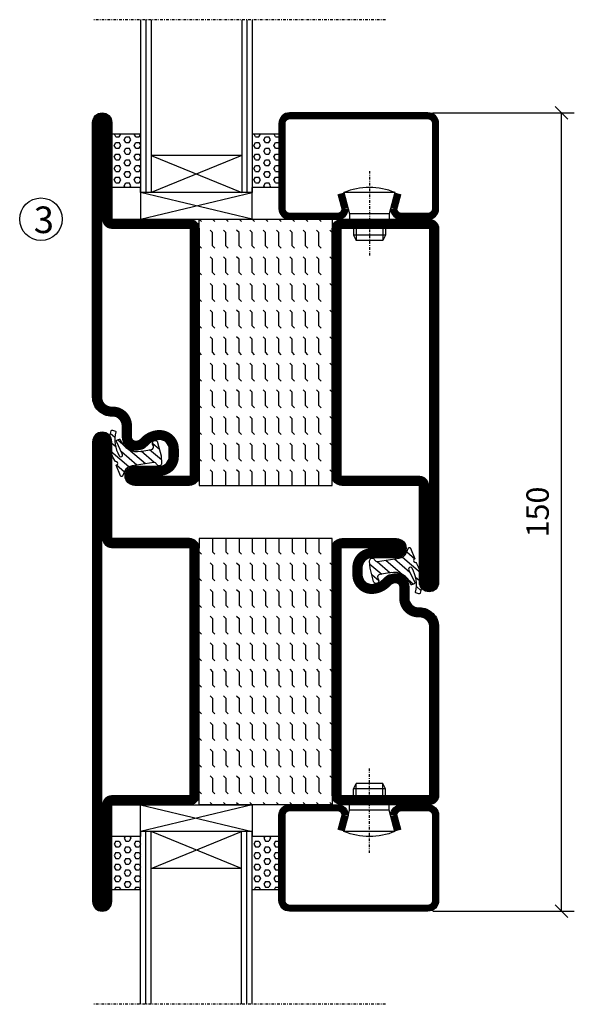
# Model space of a CAD drawing. Extents: x 0 to 1050, y 0 to 742.
# Drawn here: x 186 to 290, y 358 to 542 of the extents above; entities that cross this region are included whole.
import ezdxf

# ---------------------------------------------------------------- set-up
doc = ezdxf.new("R2010")
doc.units = 0
doc.linetypes.add('DASHDOT', pattern=[1, 0.5, -0.25, 0, -0.25])
doc.layers.get('0').update_dxf_attribs({"linetype": 'CONTINUOUS'})
doc.layers.get('DEFPOINTS').update_dxf_attribs({"linetype": 'CONTINUOUS'})
for name, color, linetype in [('CENTRUM', 3, 'DASHDOT'), ('GLAS_MED_FOGNING', 2, 'CONTINUOUS'), ('SPKONTUR', 7, 'CONTINUOUS'), ('STALPROFIL', 1, 'CONTINUOUS'), ('TEXT', 6, 'CONTINUOUS')]:
    doc.layers.add(name, color=color, linetype=linetype)
doc.styles.add('ROMANS', font='romans', dxfattribs={"width": 0.8})
doc.dimstyles.new('ROMANS', dxfattribs={"dimscale": 1.2, "dimtxt": 3.5, "dimasz": 2, "dimexe": 2, "dimexo": 1, "dimgap": 2, "dimtad": 1, "dimdsep": 46, "dimtxsty": 'ROMANS', "dimblk1": 'OBLIQUE', "dimblk2": 'OBLIQUE', "dimsah": 1, "dimcen": 2.5, "dimclrd": 2, "dimclre": 2, "dimclrt": 6, "dimadec": 0, "dimazin": 0, "dimtfac": 1, "dimtmove": 2, "dimatfit": 3, "dimfxl": 0, "dimtolj": 1, "dimarcsym": 0})

# ---------------------------------------------------------------- blocks, each defined once
blk = doc.blocks.new('_Oblique')
at = {"color": 0, "linetype": 'ByBlock', "lineweight": -2}
blk.add_line((-0.5, -0.5), (0.5, 0.5), dxfattribs=at)
blk = doc.blocks.new('*D20')
at = {"layer": 'DEFPOINTS', "color": 0}
for p in [(262.7, 525), (288.09, 525), (262.7, 375)]:
    blk.add_point(p, dxfattribs=at)
at = {"layer": 'GLAS_MED_FOGNING', "color": 2, "lineweight": -2}
for p, q in [((263.9, 525), (290.49, 525)), ((288.09, 375), (288.09, 525)), ((263.9, 375), (290.49, 375))]:
    blk.add_line(p, q, dxfattribs=at)
at = {"layer": 'GLAS_MED_FOGNING', "color": 2, "lineweight": -2, "xscale": 2.4, "yscale": 2.4, "zscale": 2.4}
for p, rotation in [((288.09, 525), 90), ((288.09, 375), 270)]:
    blk.add_blockref('_Oblique', p, dxfattribs=dict(at, rotation=rotation))
at = {"layer": 'GLAS_MED_FOGNING', "color": 6, "insert": (283.59, 450), "char_height": 4.2, "attachment_point": 5, "rotation": 90, "style": 'ROMANS'}
blk.add_mtext('\\A1;150', dxfattribs=at)
blk = doc.blocks.new('*X40')
at = {"color": 0}
for p, q in [((417.86, 313.24), (420.7, 316.62)), ((421.58, 315.73), (422.57, 316.91)), ((423.35, 315.9), (424.08, 316.77)), ((416.9, 314.04), (418.17, 315.56)), ((418.23, 311.74), (420.66, 314.64)), ((422.06, 314.37), (422.92, 315.38)), ((418.49, 310.11), (421.17, 313.3)), ((418.75, 308.47), (420.84, 310.96)), ((419.25, 307.12), (421.13, 309.36)), ((421.2, 307.51), (422.3, 308.81))]:
    blk.add_line(p, q, dxfattribs=at)
blk = doc.blocks.new('SP40010')
at = {"layer": 'GLAS_MED_FOGNING'}
blk.add_lwpolyline([(-8.91, 18.63), (-11.04, 18.26, 0.47758), (-11.42, 17.59), (-11.28, 17.24, -1.066974), (-12.21, 16.93), (-12.86, 19.46), (-12.96, 20.8, -0.851446), (-12.02, 21.02, 0.34625), (-11.48, 20.72), (-7.42, 21.32, 0.253088), (-6.02, 22.37), (-5.63, 23.24, -0.653084), (-5.26, 23.23), (-4.45, 21.17, 0.887127), (-4.49, 20.57, -0.212108), (-4.16, 20.34, -0.212173), (-3.46, 14.78, -0.418069), (-3.71, 14.65), (-4.29, 14.83, -0.397156), (-4.36, 14.95, 0.194939), (-4.98, 19.42, 1.053912), (-5.58, 19.06), (-4.46, 16.77, -0.459605), (-4.58, 16.5), (-5.08, 16.34, -0.312484), (-5.19, 16.37, 0.373013), (-9.07, 18.6)], format="xyb", dxfattribs=at)
at = {"layer": 'GLAS_MED_FOGNING', "rotation": 269.2505991436406}
blk.add_blockref('*X40', (-314.52, 443.46), dxfattribs=at)
blk = doc.blocks.new('*X54')
at = {"color": 0}
for p, q in [((-177.5, 55), (-177.5, 55)), ((-175.44, 54.56), (-175, 55)), ((-172.5, 55), (-172.5, 55)), ((-170.44, 54.56), (-170, 55)), ((-167.5, 55), (-167.5, 55)), ((-165.44, 54.56), (-165, 55)), ((-162.5, 55), (-162.5, 55)), ((-160.44, 54.56), (-160, 55)), ((-157.5, 55), (-157.5, 55)), ((-155.44, 54.56), (-155, 55)), ((-152.5, 55), (-152.5, 55)), ((-150.44, 54.56), (-150, 55)), ((-147.5, 55), (-147.5, 55)), ((-145.44, 54.56), (-145, 55)), ((-142.5, 55), (-142.5, 55)), ((-140.44, 54.56), (-140, 55)), ((-137.5, 55), (-137.5, 55)), ((-135.44, 54.56), (-135, 55)), ((-132.5, 55), (-132.5, 55)), ((-130.44, 54.56), (-130, 55)), ((-180, 52.5), (-177.5, 52.5)), ((-177.5, 52.5), (-177.06, 52.94)), ((-175.44, 52.06), (-175, 52.5)), ((-175, 52.5), (-172.5, 52.5)), ((-172.5, 52.5), (-172.06, 52.94)), ((-170.44, 52.06), (-170, 52.5)), ((-170, 52.5), (-167.5, 52.5)), ((-167.5, 52.5), (-167.06, 52.94)), ((-165.44, 52.06), (-165, 52.5)), ((-165, 52.5), (-162.5, 52.5)), ((-162.5, 52.5), (-162.06, 52.94)), ((-160.44, 52.06), (-160, 52.5)), ((-160, 52.5), (-157.5, 52.5)), ((-157.5, 52.5), (-157.06, 52.94)), ((-155.44, 52.06), (-155, 52.5)), ((-155, 52.5), (-152.5, 52.5)), ((-152.5, 52.5), (-152.06, 52.94)), ((-150.44, 52.06), (-150, 52.5)), ((-150, 52.5), (-147.5, 52.5)), ((-147.5, 52.5), (-147.06, 52.94)), ((-145.44, 52.06), (-145, 52.5)), ((-145, 52.5), (-142.5, 52.5)), ((-142.5, 52.5), (-142.06, 52.94)), ((-140.44, 52.06), (-140, 52.5)), ((-140, 52.5), (-137.5, 52.5)), ((-137.5, 52.5), (-137.06, 52.94)), ((-135.44, 52.06), (-135, 52.5)), ((-135, 52.5), (-132.5, 52.5)), ((-132.5, 52.5), (-132.06, 52.94)), ((-130.44, 52.06), (-130, 52.5)), ((-180, 50), (-177.5, 50)), ((-177.5, 50), (-177.06, 50.44)), ((-175.44, 49.56), (-175, 50)), ((-175, 50), (-172.5, 50)), ((-172.5, 50), (-172.06, 50.44)), ((-170.44, 49.56), (-170, 50)), ((-170, 50), (-167.5, 50)), ((-167.5, 50), (-167.06, 50.44)), ((-165.44, 49.56), (-165, 50)), ((-165, 50), (-162.5, 50)), ((-162.5, 50), (-162.06, 50.44)), ((-160.44, 49.56), (-160, 50)), ((-160, 50), (-157.5, 50)), ((-157.5, 50), (-157.06, 50.44)), ((-155.44, 49.56), (-155, 50)), ((-155, 50), (-152.5, 50)), ((-152.5, 50), (-152.06, 50.44)), ((-150.44, 49.56), (-150, 50)), ((-150, 50), (-147.5, 50)), ((-147.5, 50), (-147.06, 50.44)), ((-145.44, 49.56), (-145, 50)), ((-145, 50), (-142.5, 50)), ((-142.5, 50), (-142.06, 50.44)), ((-140.44, 49.56), (-140, 50)), ((-140, 50), (-137.5, 50)), ((-137.5, 50), (-137.06, 50.44)), ((-135.44, 49.56), (-135, 50)), ((-135, 50), (-132.5, 50)), ((-132.5, 50), (-132.06, 50.44)), ((-130.44, 49.56), (-130, 50)), ((-180, 47.5), (-177.5, 47.5)), ((-177.5, 47.5), (-177.06, 47.94)), ((-175.44, 47.06), (-175, 47.5)), ((-175, 47.5), (-172.5, 47.5)), ((-172.5, 47.5), (-172.06, 47.94)), ((-170.44, 47.06), (-170, 47.5)), ((-170, 47.5), (-167.5, 47.5)), ((-167.5, 47.5), (-167.06, 47.94)), ((-165.44, 47.06), (-165, 47.5)), ((-165, 47.5), (-162.5, 47.5)), ((-162.5, 47.5), (-162.06, 47.94)), ((-160.44, 47.06), (-160, 47.5)), ((-160, 47.5), (-157.5, 47.5)), ((-157.5, 47.5), (-157.06, 47.94)), ((-155.44, 47.06), (-155, 47.5)), ((-155, 47.5), (-152.5, 47.5)), ((-152.5, 47.5), (-152.06, 47.94)), ((-150.44, 47.06), (-150, 47.5)), ((-150, 47.5), (-147.5, 47.5)), ((-147.5, 47.5), (-147.06, 47.94)), ((-145.44, 47.06), (-145, 47.5)), ((-145, 47.5), (-142.5, 47.5)), ((-142.5, 47.5), (-142.06, 47.94)), ((-140.44, 47.06), (-140, 47.5)), ((-140, 47.5), (-137.5, 47.5)), ((-137.5, 47.5), (-137.06, 47.94)), ((-135.44, 47.06), (-135, 47.5)), ((-135, 47.5), (-132.5, 47.5)), ((-132.5, 47.5), (-132.06, 47.94)), ((-130.44, 47.06), (-130, 47.5)), ((-180, 45), (-177.5, 45)), ((-177.5, 45), (-177.06, 45.44)), ((-175.44, 44.56), (-175, 45)), ((-175, 45), (-172.5, 45)), ((-172.5, 45), (-172.06, 45.44)), ((-170.44, 44.56), (-170, 45)), ((-170, 45), (-167.5, 45)), ((-167.5, 45), (-167.06, 45.44)), ((-165.44, 44.56), (-165, 45)), ((-165, 45), (-162.5, 45)), ((-162.5, 45), (-162.06, 45.44)), ((-160.44, 44.56), (-160, 45)), ((-160, 45), (-157.5, 45)), ((-157.5, 45), (-157.06, 45.44)), ((-155.44, 44.56), (-155, 45)), ((-155, 45), (-152.5, 45)), ((-152.5, 45), (-152.06, 45.44)), ((-150.44, 44.56), (-150, 45)), ((-150, 45), (-147.5, 45)), ((-147.5, 45), (-147.06, 45.44)), ((-145.44, 44.56), (-145, 45)), ((-145, 45), (-142.5, 45)), ((-142.5, 45), (-142.06, 45.44)), ((-140.44, 44.56), (-140, 45)), ((-140, 45), (-137.5, 45)), ((-137.5, 45), (-137.06, 45.44)), ((-135.44, 44.56), (-135, 45)), ((-135, 45), (-132.5, 45)), ((-132.5, 45), (-132.06, 45.44)), ((-130.44, 44.56), (-130, 45)), ((-177.5, 42.5), (-177.06, 42.94)), ((-172.5, 42.5), (-172.06, 42.94)), ((-167.5, 42.5), (-167.06, 42.94)), ((-162.5, 42.5), (-162.06, 42.94)), ((-157.5, 42.5), (-157.06, 42.94)), ((-152.5, 42.5), (-152.06, 42.94)), ((-147.5, 42.5), (-147.06, 42.94)), ((-142.5, 42.5), (-142.06, 42.94)), ((-137.5, 42.5), (-137.06, 42.94)), ((-132.5, 42.5), (-132.06, 42.94)), ((-180, 42.5), (-177.5, 42.5)), ((-175.44, 42.06), (-175, 42.5)), ((-175, 42.5), (-172.5, 42.5)), ((-170.44, 42.06), (-170, 42.5)), ((-170, 42.5), (-167.5, 42.5)), ((-165.44, 42.06), (-165, 42.5)), ((-165, 42.5), (-162.5, 42.5)), ((-160.44, 42.06), (-160, 42.5)), ((-160, 42.5), (-157.5, 42.5)), ((-155.44, 42.06), (-155, 42.5)), ((-155, 42.5), (-152.5, 42.5)), ((-150.44, 42.06), (-150, 42.5)), ((-150, 42.5), (-147.5, 42.5)), ((-145.44, 42.06), (-145, 42.5)), ((-145, 42.5), (-142.5, 42.5)), ((-140.44, 42.06), (-140, 42.5)), ((-140, 42.5), (-137.5, 42.5)), ((-135.44, 42.06), (-135, 42.5)), ((-135, 42.5), (-132.5, 42.5)), ((-130.44, 42.06), (-130, 42.5)), ((-180, 40), (-177.5, 40)), ((-177.5, 40), (-177.06, 40.44)), ((-175.44, 39.56), (-175, 40)), ((-175, 40), (-172.5, 40)), ((-172.5, 40), (-172.06, 40.44)), ((-170.44, 39.56), (-170, 40)), ((-170, 40), (-167.5, 40)), ((-167.5, 40), (-167.06, 40.44)), ((-165.44, 39.56), (-165, 40)), ((-165, 40), (-162.5, 40)), ((-162.5, 40), (-162.06, 40.44)), ((-160.44, 39.56), (-160, 40)), ((-160, 40), (-157.5, 40)), ((-157.5, 40), (-157.06, 40.44)), ((-155.44, 39.56), (-155, 40)), ((-155, 40), (-152.5, 40)), ((-152.5, 40), (-152.06, 40.44)), ((-150.44, 39.56), (-150, 40)), ((-150, 40), (-147.5, 40)), ((-147.5, 40), (-147.06, 40.44)), ((-145.44, 39.56), (-145, 40)), ((-145, 40), (-142.5, 40)), ((-142.5, 40), (-142.06, 40.44)), ((-140.44, 39.56), (-140, 40)), ((-140, 40), (-137.5, 40)), ((-137.5, 40), (-137.06, 40.44)), ((-135.44, 39.56), (-135, 40)), ((-135, 40), (-132.5, 40)), ((-132.5, 40), (-132.06, 40.44)), ((-130.44, 39.56), (-130, 40)), ((-180, 37.5), (-177.5, 37.5)), ((-177.5, 37.5), (-177.06, 37.94)), ((-175.44, 37.06), (-175, 37.5)), ((-175, 37.5), (-172.5, 37.5)), ((-172.5, 37.5), (-172.06, 37.94)), ((-170.44, 37.06), (-170, 37.5)), ((-170, 37.5), (-167.5, 37.5)), ((-167.5, 37.5), (-167.06, 37.94)), ((-165.44, 37.06), (-165, 37.5)), ((-165, 37.5), (-162.5, 37.5)), ((-162.5, 37.5), (-162.06, 37.94)), ((-160.44, 37.06), (-160, 37.5)), ((-160, 37.5), (-157.5, 37.5)), ((-157.5, 37.5), (-157.06, 37.94)), ((-155.44, 37.06), (-155, 37.5)), ((-155, 37.5), (-152.5, 37.5)), ((-152.5, 37.5), (-152.06, 37.94)), ((-150.44, 37.06), (-150, 37.5)), ((-150, 37.5), (-147.5, 37.5)), ((-147.5, 37.5), (-147.06, 37.94)), ((-145.44, 37.06), (-145, 37.5)), ((-145, 37.5), (-142.5, 37.5)), ((-142.5, 37.5), (-142.06, 37.94)), ((-140.44, 37.06), (-140, 37.5)), ((-140, 37.5), (-137.5, 37.5)), ((-137.5, 37.5), (-137.06, 37.94)), ((-135.44, 37.06), (-135, 37.5)), ((-135, 37.5), (-132.5, 37.5)), ((-132.5, 37.5), (-132.06, 37.94)), ((-130.44, 37.06), (-130, 37.5)), ((-177.5, 35), (-177.06, 35.44)), ((-172.5, 35), (-172.06, 35.44)), ((-167.5, 35), (-167.06, 35.44)), ((-162.5, 35), (-162.06, 35.44)), ((-157.5, 35), (-157.06, 35.44)), ((-152.5, 35), (-152.06, 35.44)), ((-147.5, 35), (-147.06, 35.44)), ((-142.5, 35), (-142.06, 35.44)), ((-137.5, 35), (-137.06, 35.44)), ((-132.5, 35), (-132.06, 35.44)), ((-180, 35), (-177.5, 35)), ((-175.44, 34.56), (-175, 35)), ((-175, 35), (-172.5, 35)), ((-170.44, 34.56), (-170, 35)), ((-170, 35), (-167.5, 35)), ((-165.44, 34.56), (-165, 35)), ((-165, 35), (-162.5, 35)), ((-160.44, 34.56), (-160, 35)), ((-160, 35), (-157.5, 35)), ((-155.44, 34.56), (-155, 35)), ((-155, 35), (-152.5, 35)), ((-150.44, 34.56), (-150, 35)), ((-150, 35), (-147.5, 35)), ((-145.44, 34.56), (-145, 35)), ((-145, 35), (-142.5, 35)), ((-140.44, 34.56), (-140, 35)), ((-140, 35), (-137.5, 35)), ((-135.44, 34.56), (-135, 35)), ((-135, 35), (-132.5, 35)), ((-130.44, 34.56), (-130, 35)), ((-180, 32.5), (-177.5, 32.5)), ((-177.5, 32.5), (-177.06, 32.94)), ((-175.44, 32.06), (-175, 32.5)), ((-175, 32.5), (-172.5, 32.5)), ((-172.5, 32.5), (-172.06, 32.94)), ((-170.44, 32.06), (-170, 32.5)), ((-170, 32.5), (-167.5, 32.5)), ((-167.5, 32.5), (-167.06, 32.94)), ((-165.44, 32.06), (-165, 32.5)), ((-165, 32.5), (-162.5, 32.5)), ((-162.5, 32.5), (-162.06, 32.94)), ((-160.44, 32.06), (-160, 32.5)), ((-160, 32.5), (-157.5, 32.5)), ((-157.5, 32.5), (-157.06, 32.94)), ((-155.44, 32.06), (-155, 32.5)), ((-155, 32.5), (-152.5, 32.5)), ((-152.5, 32.5), (-152.06, 32.94)), ((-150.44, 32.06), (-150, 32.5)), ((-150, 32.5), (-147.5, 32.5)), ((-147.5, 32.5), (-147.06, 32.94)), ((-145.44, 32.06), (-145, 32.5)), ((-145, 32.5), (-142.5, 32.5)), ((-142.5, 32.5), (-142.06, 32.94)), ((-140.44, 32.06), (-140, 32.5)), ((-140, 32.5), (-137.5, 32.5)), ((-137.5, 32.5), (-137.06, 32.94)), ((-135.44, 32.06), (-135, 32.5)), ((-135, 32.5), (-132.5, 32.5)), ((-132.5, 32.5), (-132.06, 32.94)), ((-130.44, 32.06), (-130, 32.5)), ((-177.5, 30), (-177.06, 30.44)), ((-172.5, 30), (-172.06, 30.44)), ((-167.5, 30), (-167.06, 30.44)), ((-162.5, 30), (-162.06, 30.44)), ((-157.5, 30), (-157.06, 30.44)), ((-152.5, 30), (-152.06, 30.44)), ((-147.5, 30), (-147.06, 30.44)), ((-142.5, 30), (-142.06, 30.44)), ((-137.5, 30), (-137.06, 30.44)), ((-132.5, 30), (-132.06, 30.44))]:
    blk.add_line(p, q, dxfattribs=at)
blk = doc.blocks.new('SP56512')
at = {"layer": 'GLAS_MED_FOGNING'}
for points in [[(-20, 23.2), (-20, 25), (-45, 25), (-45, 23.2)], [(-20, -23.2), (-20, -25), (-45, -25), (-45, -23.2)]]:
    blk.add_lwpolyline(points, dxfattribs=at)
at = {"layer": 'SPKONTUR'}
blk.add_lwpolyline([(-65, 0), (-65, -43.2, 0.414214), (-63.2, -45), (-63.2, -45, 0.414214), (-61.4, -43.2), (-61.4, -25), (-46.8, -25, 0.414214), (-45, -23.2), (-45, 0), (-45, 23.2, 0.414214), (-46.8, 25), (-61.4, 25), (-61.4, 43.2, 0.414214), (-63.2, 45), (-63.2, 45, 0.414214), (-65, 43.2)], format="xyb", close=True, dxfattribs=at)
blk.add_lwpolyline([(-8.1, 18.4), (-8.11, 18.4), (-8.1, 18.4, -0.414214), (-5.6, 15.9), (-5.6, 13.8, 0.414214), (-3.8, 12), (-3.6, 12, -0.414214), (0, 8.4), (0, -23.2, -0.414214), (-1.8, -25), (-18.2, -25, -0.414214), (-20, -23.2), (-20, 23.2, -0.414214), (-18.2, 25), (-7.9, 25, -0.414214), (-6.1, 23.2), (-6.1, 23.2, -0.414214), (-7.9, 21.4), (-12.6, 21.4, 0.414214), (-14.4, 19.6), (-14.4, 18.2, 0.414214), (-12.6, 16.4, 0.198912), (-10.48, 17.28), (-10.24, 17.52, -0.198912), (-8.11, 18.4)], format="xyb", dxfattribs=at)
at = {"layer": 'STALPROFIL', "const_width": 1.8}
for points in [[(-64.1, 0), (-64.1, -43.2, 0.414214), (-63.2, -44.1, 0.414214), (-62.3, -43.2), (-62.3, -25, -0.414214), (-61.4, -24.1), (-46.8, -24.1, 0.414214), (-45.9, -23.2), (-45.9, 0), (-45.9, 23.2, 0.414214), (-46.8, 24.1), (-61.4, 24.1, -0.414214), (-62.3, 25), (-62.3, 43.2, 0.414214), (-63.2, 44.1, 0.414214), (-64.1, 43.2)], [(-8.11, 17.5), (-8.1, 17.5, -0.414214), (-6.5, 15.9), (-6.5, 13.8, 0.414214), (-3.8, 11.1), (-3.6, 11.1, -0.414214), (-0.9, 8.4), (-0.9, -23.2, -0.414214), (-1.8, -24.1), (-18.2, -24.1, -0.414214), (-19.1, -23.2), (-19.1, 23.2, -0.414214), (-18.2, 24.1), (-7.9, 24.1, -0.414214), (-7, 23.2, -0.414214), (-7.9, 22.3), (-12.6, 22.3, 0.414214), (-15.3, 19.6), (-15.3, 18.2, 0.414214), (-12.6, 15.5, 0.198912), (-9.84, 16.64), (-9.6, 16.88, -0.198912)]]:
    blk.add_lwpolyline(points, format="xyb", close=True, dxfattribs=at)
blk.add_blockref('SP40010', (0, 0))
at = {"layer": 'GLAS_MED_FOGNING', "rotation": 270}
blk.add_blockref('*X54', (-75, -155), dxfattribs=at)
blk = doc.blocks.new('*X55')
at = {"color": 0}
for p, q in [((-47.5, 55), (-47.5, 55)), ((-45.44, 54.56), (-45, 55)), ((-42.5, 55), (-42.5, 55)), ((-40.44, 54.56), (-40, 55)), ((-37.5, 55), (-37.5, 55)), ((-35.44, 54.56), (-35, 55)), ((-32.5, 55), (-32.5, 55)), ((-30.44, 54.56), (-30, 55)), ((-27.5, 55), (-27.5, 55)), ((-25.44, 54.56), (-25, 55)), ((-22.5, 55), (-22.5, 55)), ((-20.44, 54.56), (-20, 55)), ((-17.5, 55), (-17.5, 55)), ((-15.44, 54.56), (-15, 55)), ((-12.5, 55), (-12.5, 55)), ((-10.44, 54.56), (-10, 55)), ((-7.5, 55), (-7.5, 55)), ((-5.44, 54.56), (-5, 55)), ((-2.5, 55), (-2.5, 55)), ((-0.44, 54.56), (0, 55)), ((-50, 52.5), (-47.5, 52.5)), ((-47.5, 52.5), (-47.06, 52.94)), ((-45.44, 52.06), (-45, 52.5)), ((-45, 52.5), (-42.5, 52.5)), ((-42.5, 52.5), (-42.06, 52.94)), ((-40.44, 52.06), (-40, 52.5)), ((-40, 52.5), (-37.5, 52.5)), ((-37.5, 52.5), (-37.06, 52.94)), ((-35.44, 52.06), (-35, 52.5)), ((-35, 52.5), (-32.5, 52.5)), ((-32.5, 52.5), (-32.06, 52.94)), ((-30.44, 52.06), (-30, 52.5)), ((-30, 52.5), (-27.5, 52.5)), ((-27.5, 52.5), (-27.06, 52.94)), ((-25.44, 52.06), (-25, 52.5)), ((-25, 52.5), (-22.5, 52.5)), ((-22.5, 52.5), (-22.06, 52.94)), ((-20.44, 52.06), (-20, 52.5)), ((-20, 52.5), (-17.5, 52.5)), ((-17.5, 52.5), (-17.06, 52.94)), ((-15.44, 52.06), (-15, 52.5)), ((-15, 52.5), (-12.5, 52.5)), ((-12.5, 52.5), (-12.06, 52.94)), ((-10.44, 52.06), (-10, 52.5)), ((-10, 52.5), (-7.5, 52.5)), ((-7.5, 52.5), (-7.06, 52.94)), ((-5.44, 52.06), (-5, 52.5)), ((-5, 52.5), (-2.5, 52.5)), ((-2.5, 52.5), (-2.06, 52.94)), ((-0.44, 52.06), (0, 52.5)), ((-50, 50), (-47.5, 50)), ((-47.5, 50), (-47.06, 50.44)), ((-45.44, 49.56), (-45, 50)), ((-45, 50), (-42.5, 50)), ((-42.5, 50), (-42.06, 50.44)), ((-40.44, 49.56), (-40, 50)), ((-40, 50), (-37.5, 50)), ((-37.5, 50), (-37.06, 50.44)), ((-35.44, 49.56), (-35, 50)), ((-35, 50), (-32.5, 50)), ((-32.5, 50), (-32.06, 50.44)), ((-30.44, 49.56), (-30, 50)), ((-30, 50), (-27.5, 50)), ((-27.5, 50), (-27.06, 50.44)), ((-25.44, 49.56), (-25, 50)), ((-25, 50), (-22.5, 50)), ((-22.5, 50), (-22.06, 50.44)), ((-20.44, 49.56), (-20, 50)), ((-20, 50), (-17.5, 50)), ((-17.5, 50), (-17.06, 50.44)), ((-15.44, 49.56), (-15, 50)), ((-15, 50), (-12.5, 50)), ((-12.5, 50), (-12.06, 50.44)), ((-10.44, 49.56), (-10, 50)), ((-10, 50), (-7.5, 50)), ((-7.5, 50), (-7.06, 50.44)), ((-5.44, 49.56), (-5, 50)), ((-5, 50), (-2.5, 50)), ((-2.5, 50), (-2.06, 50.44)), ((-0.44, 49.56), (0, 50)), ((-50, 47.5), (-47.5, 47.5)), ((-47.5, 47.5), (-47.06, 47.94)), ((-45.44, 47.06), (-45, 47.5)), ((-45, 47.5), (-42.5, 47.5)), ((-42.5, 47.5), (-42.06, 47.94)), ((-40.44, 47.06), (-40, 47.5)), ((-40, 47.5), (-37.5, 47.5)), ((-37.5, 47.5), (-37.06, 47.94)), ((-35.44, 47.06), (-35, 47.5)), ((-35, 47.5), (-32.5, 47.5)), ((-32.5, 47.5), (-32.06, 47.94)), ((-30.44, 47.06), (-30, 47.5)), ((-30, 47.5), (-27.5, 47.5)), ((-27.5, 47.5), (-27.06, 47.94)), ((-25.44, 47.06), (-25, 47.5)), ((-25, 47.5), (-22.5, 47.5)), ((-22.5, 47.5), (-22.06, 47.94)), ((-20.44, 47.06), (-20, 47.5)), ((-20, 47.5), (-17.5, 47.5)), ((-17.5, 47.5), (-17.06, 47.94)), ((-15.44, 47.06), (-15, 47.5)), ((-15, 47.5), (-12.5, 47.5)), ((-12.5, 47.5), (-12.06, 47.94)), ((-10.44, 47.06), (-10, 47.5)), ((-10, 47.5), (-7.5, 47.5)), ((-7.5, 47.5), (-7.06, 47.94)), ((-5.44, 47.06), (-5, 47.5)), ((-5, 47.5), (-2.5, 47.5)), ((-2.5, 47.5), (-2.06, 47.94)), ((-0.44, 47.06), (0, 47.5)), ((-50, 45), (-47.5, 45)), ((-47.5, 45), (-47.06, 45.44)), ((-45.44, 44.56), (-45, 45)), ((-45, 45), (-42.5, 45)), ((-42.5, 45), (-42.06, 45.44)), ((-40.44, 44.56), (-40, 45)), ((-40, 45), (-37.5, 45)), ((-37.5, 45), (-37.06, 45.44)), ((-35.44, 44.56), (-35, 45)), ((-35, 45), (-32.5, 45)), ((-32.5, 45), (-32.06, 45.44)), ((-30.44, 44.56), (-30, 45)), ((-30, 45), (-27.5, 45)), ((-27.5, 45), (-27.06, 45.44)), ((-25.44, 44.56), (-25, 45)), ((-25, 45), (-22.5, 45)), ((-22.5, 45), (-22.06, 45.44)), ((-20.44, 44.56), (-20, 45)), ((-20, 45), (-17.5, 45)), ((-17.5, 45), (-17.06, 45.44)), ((-15.44, 44.56), (-15, 45)), ((-15, 45), (-12.5, 45)), ((-12.5, 45), (-12.06, 45.44)), ((-10.44, 44.56), (-10, 45)), ((-10, 45), (-7.5, 45)), ((-7.5, 45), (-7.06, 45.44)), ((-5.44, 44.56), (-5, 45)), ((-5, 45), (-2.5, 45)), ((-2.5, 45), (-2.06, 45.44)), ((-0.44, 44.56), (0, 45)), ((-47.5, 42.5), (-47.06, 42.94)), ((-42.5, 42.5), (-42.06, 42.94)), ((-37.5, 42.5), (-37.06, 42.94)), ((-32.5, 42.5), (-32.06, 42.94)), ((-27.5, 42.5), (-27.06, 42.94)), ((-22.5, 42.5), (-22.06, 42.94)), ((-17.5, 42.5), (-17.06, 42.94)), ((-12.5, 42.5), (-12.06, 42.94)), ((-7.5, 42.5), (-7.06, 42.94)), ((-2.5, 42.5), (-2.06, 42.94)), ((-50, 42.5), (-47.5, 42.5)), ((-45.44, 42.06), (-45, 42.5)), ((-45, 42.5), (-42.5, 42.5)), ((-40.44, 42.06), (-40, 42.5)), ((-40, 42.5), (-37.5, 42.5)), ((-35.44, 42.06), (-35, 42.5)), ((-35, 42.5), (-32.5, 42.5)), ((-30.44, 42.06), (-30, 42.5)), ((-30, 42.5), (-27.5, 42.5)), ((-25.44, 42.06), (-25, 42.5)), ((-25, 42.5), (-22.5, 42.5)), ((-20.44, 42.06), (-20, 42.5)), ((-20, 42.5), (-17.5, 42.5)), ((-15.44, 42.06), (-15, 42.5)), ((-15, 42.5), (-12.5, 42.5)), ((-10.44, 42.06), (-10, 42.5)), ((-10, 42.5), (-7.5, 42.5)), ((-5.44, 42.06), (-5, 42.5)), ((-5, 42.5), (-2.5, 42.5)), ((-0.44, 42.06), (0, 42.5)), ((-50, 40), (-47.5, 40)), ((-47.5, 40), (-47.06, 40.44)), ((-45.44, 39.56), (-45, 40)), ((-45, 40), (-42.5, 40)), ((-42.5, 40), (-42.06, 40.44)), ((-40.44, 39.56), (-40, 40)), ((-40, 40), (-37.5, 40)), ((-37.5, 40), (-37.06, 40.44)), ((-35.44, 39.56), (-35, 40)), ((-35, 40), (-32.5, 40)), ((-32.5, 40), (-32.06, 40.44)), ((-30.44, 39.56), (-30, 40)), ((-30, 40), (-27.5, 40)), ((-27.5, 40), (-27.06, 40.44)), ((-25.44, 39.56), (-25, 40)), ((-25, 40), (-22.5, 40)), ((-22.5, 40), (-22.06, 40.44)), ((-20.44, 39.56), (-20, 40)), ((-20, 40), (-17.5, 40)), ((-17.5, 40), (-17.06, 40.44)), ((-15.44, 39.56), (-15, 40)), ((-15, 40), (-12.5, 40)), ((-12.5, 40), (-12.06, 40.44)), ((-10.44, 39.56), (-10, 40)), ((-10, 40), (-7.5, 40)), ((-7.5, 40), (-7.06, 40.44)), ((-5.44, 39.56), (-5, 40)), ((-5, 40), (-2.5, 40)), ((-2.5, 40), (-2.06, 40.44)), ((-0.44, 39.56), (0, 40)), ((-50, 37.5), (-47.5, 37.5)), ((-47.5, 37.5), (-47.06, 37.94)), ((-45.44, 37.06), (-45, 37.5)), ((-45, 37.5), (-42.5, 37.5)), ((-42.5, 37.5), (-42.06, 37.94)), ((-40.44, 37.06), (-40, 37.5)), ((-40, 37.5), (-37.5, 37.5)), ((-37.5, 37.5), (-37.06, 37.94)), ((-35.44, 37.06), (-35, 37.5)), ((-35, 37.5), (-32.5, 37.5)), ((-32.5, 37.5), (-32.06, 37.94)), ((-30.44, 37.06), (-30, 37.5)), ((-30, 37.5), (-27.5, 37.5)), ((-27.5, 37.5), (-27.06, 37.94)), ((-25.44, 37.06), (-25, 37.5)), ((-25, 37.5), (-22.5, 37.5)), ((-22.5, 37.5), (-22.06, 37.94)), ((-20.44, 37.06), (-20, 37.5)), ((-20, 37.5), (-17.5, 37.5)), ((-17.5, 37.5), (-17.06, 37.94)), ((-15.44, 37.06), (-15, 37.5)), ((-15, 37.5), (-12.5, 37.5)), ((-12.5, 37.5), (-12.06, 37.94)), ((-10.44, 37.06), (-10, 37.5)), ((-10, 37.5), (-7.5, 37.5)), ((-7.5, 37.5), (-7.06, 37.94)), ((-5.44, 37.06), (-5, 37.5)), ((-5, 37.5), (-2.5, 37.5)), ((-2.5, 37.5), (-2.06, 37.94)), ((-0.44, 37.06), (0, 37.5)), ((-47.5, 35), (-47.06, 35.44)), ((-42.5, 35), (-42.06, 35.44)), ((-37.5, 35), (-37.06, 35.44)), ((-32.5, 35), (-32.06, 35.44)), ((-27.5, 35), (-27.06, 35.44)), ((-22.5, 35), (-22.06, 35.44)), ((-17.5, 35), (-17.06, 35.44)), ((-12.5, 35), (-12.06, 35.44)), ((-7.5, 35), (-7.06, 35.44)), ((-2.5, 35), (-2.06, 35.44)), ((-50, 35), (-47.5, 35)), ((-45.44, 34.56), (-45, 35)), ((-45, 35), (-42.5, 35)), ((-40.44, 34.56), (-40, 35)), ((-40, 35), (-37.5, 35)), ((-35.44, 34.56), (-35, 35)), ((-35, 35), (-32.5, 35)), ((-30.44, 34.56), (-30, 35)), ((-30, 35), (-27.5, 35)), ((-25.44, 34.56), (-25, 35)), ((-25, 35), (-22.5, 35)), ((-20.44, 34.56), (-20, 35)), ((-20, 35), (-17.5, 35)), ((-15.44, 34.56), (-15, 35)), ((-15, 35), (-12.5, 35)), ((-10.44, 34.56), (-10, 35)), ((-10, 35), (-7.5, 35)), ((-5.44, 34.56), (-5, 35)), ((-5, 35), (-2.5, 35)), ((-0.44, 34.56), (0, 35)), ((-50, 32.5), (-47.5, 32.5)), ((-47.5, 32.5), (-47.06, 32.94)), ((-45.44, 32.06), (-45, 32.5)), ((-45, 32.5), (-42.5, 32.5)), ((-42.5, 32.5), (-42.06, 32.94)), ((-40.44, 32.06), (-40, 32.5)), ((-40, 32.5), (-37.5, 32.5)), ((-37.5, 32.5), (-37.06, 32.94)), ((-35.44, 32.06), (-35, 32.5)), ((-35, 32.5), (-32.5, 32.5)), ((-32.5, 32.5), (-32.06, 32.94)), ((-30.44, 32.06), (-30, 32.5)), ((-30, 32.5), (-27.5, 32.5)), ((-27.5, 32.5), (-27.06, 32.94)), ((-25.44, 32.06), (-25, 32.5)), ((-25, 32.5), (-22.5, 32.5)), ((-22.5, 32.5), (-22.06, 32.94)), ((-20.44, 32.06), (-20, 32.5)), ((-20, 32.5), (-17.5, 32.5)), ((-17.5, 32.5), (-17.06, 32.94)), ((-15.44, 32.06), (-15, 32.5)), ((-15, 32.5), (-12.5, 32.5)), ((-12.5, 32.5), (-12.06, 32.94)), ((-10.44, 32.06), (-10, 32.5)), ((-10, 32.5), (-7.5, 32.5)), ((-7.5, 32.5), (-7.06, 32.94)), ((-5.44, 32.06), (-5, 32.5)), ((-5, 32.5), (-2.5, 32.5)), ((-2.5, 32.5), (-2.06, 32.94)), ((-0.44, 32.06), (0, 32.5)), ((-47.5, 30), (-47.06, 30.44)), ((-42.5, 30), (-42.06, 30.44)), ((-37.5, 30), (-37.06, 30.44)), ((-32.5, 30), (-32.06, 30.44)), ((-27.5, 30), (-27.06, 30.44)), ((-22.5, 30), (-22.06, 30.44)), ((-17.5, 30), (-17.06, 30.44)), ((-12.5, 30), (-12.06, 30.44)), ((-7.5, 30), (-7.06, 30.44)), ((-2.5, 30), (-2.06, 30.44))]:
    blk.add_line(p, q, dxfattribs=at)
blk = doc.blocks.new('SP56513')
at = {"layer": 'GLAS_MED_FOGNING'}
for points in [[(-20, 23.2), (-20, 25), (-45, 25), (-45, 23.2)], [(-20, -23.2), (-20, -25), (-45, -25), (-45, -23.2)]]:
    blk.add_lwpolyline(points, dxfattribs=at)
at = {"layer": 'SPKONTUR'}
blk.add_lwpolyline([(-61.4, 25), (-46.8, 25, -0.414214), (-45, 23.2), (-45, -23.2, -0.414214), (-46.8, -25), (-63.2, -25, -0.414214), (-65, -23.2), (-65, 43.2, -0.414214), (-63.2, 45), (-63.2, 45, -0.414214), (-61.4, 43.2)], format="xyb", close=True, dxfattribs=at)
blk.add_lwpolyline([(-8.1, 18.4), (-8.11, 18.4), (-8.1, 18.4, -0.414214), (-5.6, 15.9), (-5.6, 13.8, 0.414214), (-3.8, 12), (-3.6, 12, -0.414214), (0, 8.4), (0, -43.2, -0.414214), (-1.8, -45), (-1.8, -45, -0.414214), (-3.6, -43.2), (-3.6, -25), (-18.2, -25, -0.414214), (-20, -23.2), (-20, 23.2, -0.414214), (-18.2, 25), (-7.9, 25, -0.414214), (-6.1, 23.2), (-6.1, 23.2, -0.414214), (-7.9, 21.4), (-12.6, 21.4, 0.414214), (-14.4, 19.6), (-14.4, 18.2, 0.414214), (-12.6, 16.4, 0.198912), (-10.48, 17.28), (-10.24, 17.52, -0.198912), (-8.11, 18.4)], format="xyb", dxfattribs=at)
at = {"layer": 'STALPROFIL', "const_width": 1.8}
for points in [[(-61.4, 24.1), (-46.8, 24.1, -0.414214), (-45.9, 23.2), (-45.9, -23.2, -0.414214), (-46.8, -24.1), (-63.2, -24.1, -0.414214), (-64.1, -23.2), (-64.1, 43.2, -0.414214), (-63.2, 44.1, -0.414214), (-62.3, 43.2), (-62.3, 25, 0.414214)], [(-8.11, 17.5), (-8.1, 17.5, -0.414214), (-6.5, 15.9), (-6.5, 13.8, 0.414214), (-3.8, 11.1), (-3.6, 11.1, -0.414214), (-0.9, 8.4), (-0.9, -43.2, -0.414214), (-1.8, -44.1, -0.414214), (-2.7, -43.2), (-2.7, -25, 0.414214), (-3.6, -24.1), (-18.2, -24.1, -0.414214), (-19.1, -23.2), (-19.1, 23.2, -0.414214), (-18.2, 24.1), (-7.9, 24.1, -0.414214), (-7, 23.2, -0.414214), (-7.9, 22.3), (-12.6, 22.3, 0.414214), (-15.3, 19.6), (-15.3, 18.2, 0.414214), (-12.6, 15.5, 0.198912), (-9.84, 16.64), (-9.6, 16.88, -0.198912)]]:
    blk.add_lwpolyline(points, format="xyb", close=True, dxfattribs=at)
blk.add_blockref('SP40010', (0, 0))
at = {"layer": 'GLAS_MED_FOGNING', "rotation": 270}
blk.add_blockref('*X55', (-75, -25), dxfattribs=at)
blk = doc.blocks.new('*X62')
at = {"color": 0}
for p, q in [((9.37, 570.49), (9.08, 571)), ((9.37, 570.49), (10, 570.49)), ((10, 570.49), (10.29, 571)), ((10.94, 569.95), (11.25, 570.49)), ((11.25, 569.41), (10.94, 569.95)), ((11.25, 570.49), (11.87, 570.49)), ((11.87, 569.41), (12.19, 569.95)), ((12.19, 569.95), (11.87, 570.49)), ((13.12, 570.49), (12.83, 571)), ((13.12, 570.49), (13.75, 570.49)), ((13.75, 570.49), (14, 570.93)), ((9.06, 568.87), (9.37, 569.41)), ((9.37, 568.33), (9.06, 568.87)), ((9.37, 569.41), (10, 569.41)), ((9.37, 568.33), (10, 568.33)), ((10.31, 568.87), (10, 569.41)), ((10, 568.33), (10.31, 568.87)), ((10.94, 567.79), (11.25, 568.33)), ((11.25, 569.41), (11.87, 569.41)), ((11.25, 568.33), (11.87, 568.33)), ((12.19, 567.79), (11.87, 568.33)), ((12.81, 568.87), (13.12, 569.41)), ((13.12, 568.33), (12.81, 568.87)), ((13.12, 569.41), (13.75, 569.41)), ((13.12, 568.33), (13.75, 568.33)), ((14, 568.98), (13.75, 569.41)), ((13.75, 568.33), (14, 568.76)), ((9.06, 566.71), (9.37, 567.25)), ((9.37, 566.16), (9.06, 566.71)), ((9.37, 567.25), (10, 567.25)), ((9.37, 566.16), (10, 566.16)), ((10.31, 566.71), (10, 567.25)), ((10, 566.16), (10.31, 566.71)), ((11.25, 567.25), (10.94, 567.79)), ((10.94, 565.62), (11.25, 566.16)), ((11.25, 567.25), (11.87, 567.25)), ((11.25, 566.16), (11.87, 566.16)), ((11.87, 567.25), (12.19, 567.79)), ((12.19, 565.62), (11.87, 566.16)), ((12.81, 566.71), (13.12, 567.25)), ((13.12, 566.16), (12.81, 566.71)), ((13.12, 567.25), (13.75, 567.25)), ((13.12, 566.16), (13.75, 566.16)), ((14, 566.81), (13.75, 567.25)), ((13.75, 566.16), (14, 566.6)), ((9.06, 564.54), (9.37, 565.08)), ((9.37, 564), (9.06, 564.54)), ((9.37, 565.08), (10, 565.08)), ((10.31, 564.54), (10, 565.08)), ((10, 564), (10.31, 564.54)), ((11.25, 565.08), (10.94, 565.62)), ((11.25, 565.08), (11.87, 565.08)), ((11.87, 565.08), (12.19, 565.62)), ((12.81, 564.54), (13.12, 565.08)), ((13.12, 564), (12.81, 564.54)), ((13.12, 565.08), (13.75, 565.08)), ((14, 564.65), (13.75, 565.08)), ((13.75, 564), (14, 564.43)), ((9.06, 562.38), (9.37, 562.92)), ((9.37, 564), (10, 564)), ((9.37, 562.92), (10, 562.92)), ((10.31, 562.38), (10, 562.92)), ((10.94, 563.46), (11.25, 564)), ((11.25, 562.92), (10.94, 563.46)), ((11.25, 564), (11.87, 564)), ((11.25, 562.92), (11.87, 562.92)), ((11.87, 562.92), (12.19, 563.46)), ((12.19, 563.46), (11.87, 564)), ((12.81, 562.38), (13.12, 562.92)), ((13.12, 564), (13.75, 564)), ((13.12, 562.92), (13.75, 562.92)), ((14, 562.48), (13.75, 562.92)), ((9.37, 561.83), (9.06, 562.38)), ((9.37, 561.83), (10, 561.83)), ((10, 561.83), (10.31, 562.38)), ((10.94, 561.29), (11.25, 561.83)), ((11.11, 561), (10.94, 561.29)), ((11.25, 561.83), (11.87, 561.83)), ((12.19, 561.29), (11.87, 561.83)), ((12.02, 561), (12.19, 561.29)), ((13.12, 561.83), (12.81, 562.38)), ((13.12, 561.83), (13.75, 561.83)), ((13.75, 561.83), (14, 562.27))]:
    blk.add_line(p, q, dxfattribs=at)
blk = doc.blocks.new('SP40020')
at = {"layer": 'CENTRUM'}
blk.add_line((-13, 34.07), (-13, 18), dxfattribs=at)
at = {"layer": 'GLAS_MED_FOGNING'}
for p, q in [((-8.2, 30), (-17.8, 30)), ((-17.8, 30), (-16.73, 26)), ((-8.2, 30), (-9.27, 26)), ((-9.27, 26), (-16.73, 26)), ((-16.73, 26), (-16.73, 25)), ((-9.27, 26), (-9.27, 25)), ((-16, 23.5), (-16, 22)), ((-15.5, 23.5), (-15.5, 21)), ((-10.5, 23.5), (-10.5, 21)), ((-10, 23.5), (-10, 22)), ((-10, 22), (-16, 22)), ((-16, 22), (-15.5, 21)), ((-10.5, 21), (-15.5, 21)), ((-10, 22), (-10.5, 21))]:
    blk.add_line(p, q, dxfattribs=at)
blk.add_arc((-13, 18.93), 12.07, 66.5445, 113.4555, dxfattribs=at)
blk = doc.blocks.new('SP43020')
at = {"layer": 'SPKONTUR'}
blk.add_lwpolyline([(-8.2, 30), (-9, 27, 0.414214), (-7, 25), (-2, 25, 0.414214), (0, 27), (0, 43, 0.414214), (-2, 45), (-28, 45, 0.414214), (-30, 43), (-30, 27, 0.414214), (-28, 25), (-19, 25, 0.414214), (-17, 27), (-17.8, 30)], format="xyb", dxfattribs=at)
at = {"layer": 'STALPROFIL', "const_width": 1.25}
blk.add_lwpolyline([(-7.59, 29.84), (-8.37, 26.93, 0.398381), (-7, 25.62), (-2, 25.62, 0.414214), (-0.62, 27), (-0.62, 43, 0.414214), (-2, 44.38), (-28, 44.38, 0.414214), (-29.37, 43), (-29.37, 27, 0.414214), (-28, 25.62), (-19, 25.62, 0.398381), (-17.63, 26.93), (-18.41, 29.84)], format="xyb", dxfattribs=at)
at = {"layer": 'GLAS_MED_FOGNING'}
blk.add_blockref('SP40020', (0, 0), dxfattribs=at)
blk = doc.blocks.new('*X61')
at = {"color": 0}
for p, q in [((110.62, 570.49), (110.33, 571)), ((110.62, 570.49), (111.25, 570.49)), ((111.25, 570.49), (111.54, 571)), ((112.19, 569.95), (112.5, 570.49)), ((112.5, 569.41), (112.19, 569.95)), ((112.5, 570.49), (113.12, 570.49)), ((113.12, 569.41), (113.44, 569.95)), ((113.44, 569.95), (113.12, 570.49)), ((114.37, 570.49), (114.08, 571)), ((114.37, 570.49), (115, 570.49)), ((115, 570.49), (115, 570.49)), ((110.31, 568.87), (110.62, 569.41)), ((110.62, 568.33), (110.31, 568.87)), ((110.62, 569.41), (111.25, 569.41)), ((110.62, 568.33), (111.25, 568.33)), ((111.56, 568.87), (111.25, 569.41)), ((111.25, 568.33), (111.56, 568.87)), ((112.19, 567.79), (112.5, 568.33)), ((112.5, 569.41), (113.12, 569.41)), ((112.5, 568.33), (113.12, 568.33)), ((113.44, 567.79), (113.12, 568.33)), ((114.06, 568.87), (114.37, 569.41)), ((114.37, 568.33), (114.06, 568.87)), ((114.37, 569.41), (115, 569.41)), ((114.37, 568.33), (115, 568.33)), ((115, 568.33), (115, 568.33)), ((110.31, 566.71), (110.62, 567.25)), ((110.62, 566.16), (110.31, 566.71)), ((110.62, 567.25), (111.25, 567.25)), ((110.62, 566.16), (111.25, 566.16)), ((111.56, 566.71), (111.25, 567.25)), ((111.25, 566.16), (111.56, 566.71)), ((112.5, 567.25), (112.19, 567.79)), ((112.19, 565.62), (112.5, 566.16)), ((112.5, 567.25), (113.12, 567.25)), ((112.5, 566.16), (113.12, 566.16)), ((113.12, 567.25), (113.44, 567.79)), ((113.44, 565.62), (113.12, 566.16)), ((114.06, 566.71), (114.37, 567.25)), ((114.37, 566.16), (114.06, 566.71)), ((114.37, 567.25), (115, 567.25)), ((114.37, 566.16), (115, 566.16)), ((115, 566.16), (115, 566.16)), ((110.31, 564.54), (110.62, 565.08)), ((110.62, 564), (110.31, 564.54)), ((110.62, 565.08), (111.25, 565.08)), ((111.56, 564.54), (111.25, 565.08)), ((111.25, 564), (111.56, 564.54)), ((112.5, 565.08), (112.19, 565.62)), ((112.5, 565.08), (113.12, 565.08)), ((113.12, 565.08), (113.44, 565.62)), ((114.06, 564.54), (114.37, 565.08)), ((114.37, 564), (114.06, 564.54)), ((114.37, 565.08), (115, 565.08)), ((110.31, 562.38), (110.62, 562.92)), ((110.62, 564), (111.25, 564)), ((110.62, 562.92), (111.25, 562.92)), ((111.56, 562.38), (111.25, 562.92)), ((112.19, 563.46), (112.5, 564)), ((112.5, 562.92), (112.19, 563.46)), ((112.5, 564), (113.12, 564)), ((112.5, 562.92), (113.12, 562.92)), ((113.12, 562.92), (113.44, 563.46)), ((113.44, 563.46), (113.12, 564)), ((114.06, 562.38), (114.37, 562.92)), ((114.37, 564), (115, 564)), ((114.37, 562.92), (115, 562.92)), ((115, 564), (115, 564)), ((110.62, 561.83), (110.31, 562.38)), ((110.62, 561.83), (111.25, 561.83)), ((111.25, 561.83), (111.56, 562.38)), ((112.19, 561.29), (112.5, 561.83)), ((112.36, 561), (112.19, 561.29)), ((112.5, 561.83), (113.12, 561.83)), ((113.44, 561.29), (113.12, 561.83)), ((113.27, 561), (113.44, 561.29)), ((114.37, 561.83), (114.06, 562.38)), ((114.37, 561.83), (115, 561.83)), ((115, 561.83), (115, 561.83))]:
    blk.add_line(p, q, dxfattribs=at)
blk = doc.blocks.new('65_SP43020DK')
at = {"layer": 'CENTRUM'}
blk.add_line((-10, 62.5), (-65, 62.5), dxfattribs=at)
at = {"layer": 'GLAS_MED_FOGNING'}
for p, q in [((-56, 62.5), (-56, 30)), ((-55, 62.5), (-55, 30)), ((-54, 62.5), (-54, 30)), ((-37, 62.5), (-37, 30)), ((-36, 62.5), (-36, 30)), ((-35, 62.5), (-35, 30)), ((-56, 40.999), (-61.4, 40.999)), ((-61.4, 40.999), (-61.4, 30.999)), ((-35, 40.999), (-35, 30.999)), ((-30, 40.999), (-35, 40.999)), ((-30, 40.999), (-30, 30.999)), ((-37, 37), (-54, 30)), ((-54, 37), (-37, 30)), ((-37, 37), (-54, 37)), ((-56, 30.999), (-61.4, 30.999)), ((-56, 30), (-56, 31)), ((-35, 25), (-56, 30)), ((-56, 25), (-35, 30)), ((-35, 30), (-56, 30)), ((-56, 30), (-56, 25)), ((-35, 30), (-35, 30.999)), ((-30, 30.999), (-35, 30.999)), ((-35, 25), (-35, 30)), ((-56, 25), (-35, 25))]:
    blk.add_line(p, q, dxfattribs=at)
for name, p in [('*X62', (-70, -530)), ('*X61', (-145, -530))]:
    blk.add_blockref(name, p, dxfattribs=at)
at = {"layer": 'TEXT'}
blk.add_blockref('SP43020', (0, 0), dxfattribs=at)

msp = doc.modelspace()

# ---------------------------------------------------------------- linework, layer by layer
at = {"layer": 'GLAS_MED_FOGNING'}
msp.add_circle((190.301, 505), 4, dxfattribs=at)

# ---------------------------------------------------------------- block references
for name, p in [('65_SP43020DK', (265, 480)), ('SP56512', (264.999, 420))]:
    msp.add_blockref(name, p)
at = {"rotation": 180}
msp.add_blockref('SP56513', (200, 480), dxfattribs=at)
at = {"xscale": -1, "rotation": 180}
msp.add_blockref('65_SP43020DK', (264.999, 420), dxfattribs=at)

# ---------------------------------------------------------------- texts
at = {"layer": 'CENTRUM', "insert": (188.949, 507.405), "char_height": 5, "width": 7.5, "attachment_point": 1, "style": 'ROMANS'}
msp.add_mtext('{\\C6;3}', dxfattribs=at)

# ---------------------------------------------------------------- dimensions: what is measured, and where the dimension line sits
at = {"layer": 'GLAS_MED_FOGNING'}
dim = msp.add_linear_dim(base=(288.088, 525), p1=(262.698, 375), p2=(262.698, 525), angle=90, dimstyle='ROMANS', dxfattribs=at)
dim.commit()
dim.dimension.update_dxf_attribs({"geometry": '*D20', "text_midpoint": (283.588, 450)})

doc.saveas('drawing.dxf')
